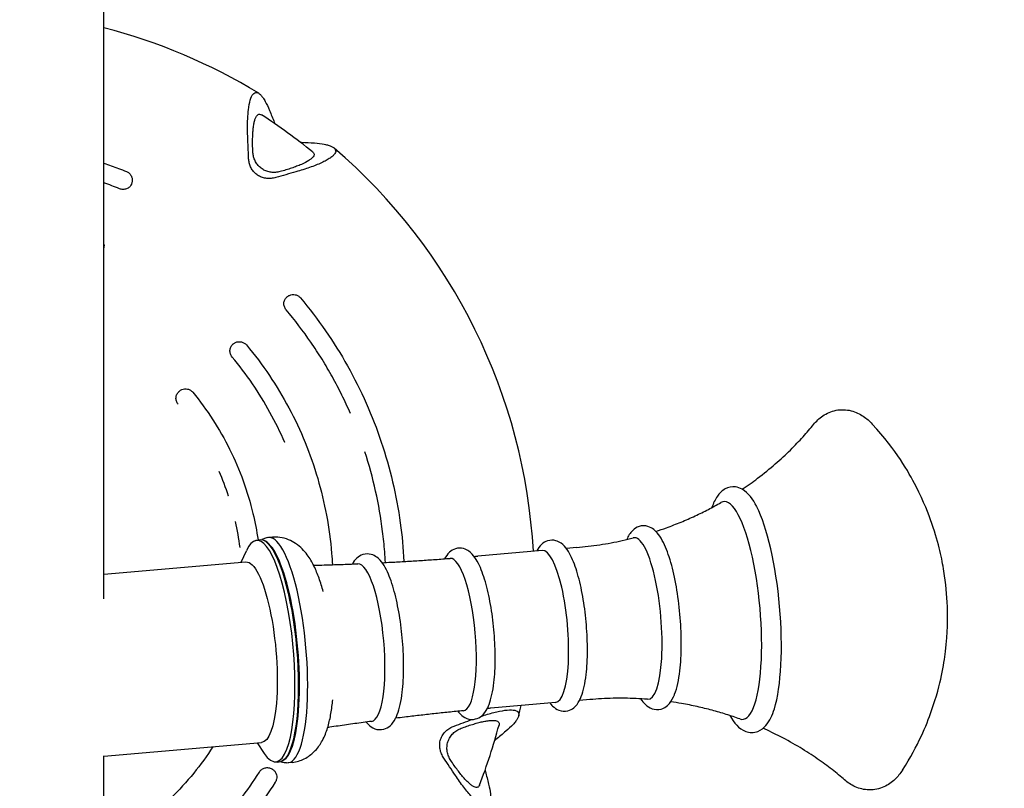
# Model space of a CAD drawing. Units: millimetres. Extents: x -7730 to 7730, y -7730 to 7730.
# Drawn here: x 13 to 219, y -1504 to -1343 of the extents above; entities that cross this region are included whole.
import ezdxf

# ---------------------------------------------------------------- set-up
doc = ezdxf.new("R2010")
doc.units = ezdxf.units.MM
doc.header["$LTSCALE"] = 20
doc.linetypes.add('HIDDEN', pattern=[9.525, 6.35, -3.175])
doc.layers.add('2d', color=230, linetype='Continuous')
doc.layers.add('ASTM-SafetyZone', color=64, linetype='HIDDEN')

msp = doc.modelspace()

# ---------------------------------------------------------------- linework, layer by layer
at = {"layer": '2d'}
for p, q in [((30.15, -1464.07), (30.15, -141.09)), ((61.8, -1451.9), (62.45, -1451.69)), ((64.01, -1451.99), (63.71, -1451.83)), ((65.46, -1451.14), (64.66, -1451.21)), ((58.93, -1456.42), (60.01, -1454.01)), ((121.98, -1453.94), (108.46, -1455.12)), ((129.19, -1453.32), (127, -1453.51)), ((30.15, -1458.93), (59.9, -1456.34)), ((124.76, -1485.82), (111.24, -1487)), ((131.96, -1485.2), (129.78, -1485.39)), ((30.15, -1497.07), (63.2, -1494.2)), ((62.23, -1494.28), (63.7, -1496.47)), ((30.15, -1509), (30.15, -1497.01)), ((65.84, -1498.24), (66.51, -1498.34)), ((67.99, -1497.77), (67.73, -1497.98)), ((69.57, -1498.36), (68.77, -1498.43))]:
    msp.add_line(p, q, dxfattribs=at)
for radius, start, end in [(120.3, 58.6527, 75.485), (116.77, 50.7483, 57.2522), (120.3, 3.1975, 49.3353), (120.3, 346.6527, 347.6956), (116.77, 338.7482, 345.2522)]:
    msp.add_arc((0, -1460.82), radius, start, end, dxfattribs=at)
at = {"layer": '2d', "extrusion": (0, 0, -1)}
for centre, major_axis, ratio, start_param, end_param in [((125.9, -1444.87), (-30.68, 242.24), 0.241845, -1.233001, -1.214079), ((-23.74, -1336.15), (-239.87, -45.67), 0.241845, -1.927513, -1.908592), ((64.81, -1474.98), (-2.03, 23.36), 0.244766, -0.058315, 2.680292), ((61.55, -1475.27), (-1.65, 18.93), 0.244766, 0, 2.189234), ((61.55, -1475.27), (1.65, -18.93), 0.244766, -0.952359, 0), ((54.07, -1575.63), (220.9, 104.04), 0.241845, -1.233001, -1.215588), ((64.81, -1474.98), (2.03, -23.36), 0.244766, -0.4613, 0.058315), ((111.23, -1399.72), (-117.56, 214.01), 0.241845, -1.927513, -1.908592)]:
    msp.add_ellipse(centre, major_axis=major_axis, ratio=ratio, start_param=start_param, end_param=end_param, dxfattribs=at)
at = {"layer": '2d'}
for centre, major_axis, start_param, end_param in [((162.01, -1466.52), (1.99, -22.83), -0.112646, 3.254239), ((165.67, -1466.2), (-2.15, 24.63), -2.605402, -0.536191), ((64.15, -1475.04), (-2.02, 23.21), -2.680292, 0.415882), ((66.71, -1474.82), (2.06, -23.61), -0.045678, 3.187271), ((67.51, -1474.75), (-2.06, 23.61), -0.006645, 0), ((142.69, -1468.2), (1.47, -16.93), -0.040083, 3.181676), ((65.11, -1474.96), (-2.02, 23.18), -1.109496, -0.158407), ((123.37, -1469.88), (1.39, -15.94), 0, 3.141593), ((104.05, -1471.57), (1.39, -15.97), 0.002589, 3.139003), ((84.74, -1473.25), (1.44, -16.52), 0.01123, 3.130362), ((65.11, -1474.96), (2.02, -23.18), 0.158407, 2.032097), ((64.15, -1475.04), (2.02, -23.21), -0.415882, 0.4613), ((67.51, -1474.75), (2.06, -23.61), 0, 0.006645)]:
    msp.add_ellipse(centre, major_axis=major_axis, ratio=0.244766, start_param=start_param, end_param=end_param, dxfattribs=at)
for points, knots in [([(60.29, -1367.23), (60.25, -1366.18), (60.24, -1365.18), (60.27, -1363.75), (60.29, -1363.29), (60.35, -1362.4), (60.39, -1361.98), (60.52, -1360.79), (60.65, -1360.1), (60.99, -1358.96), (61.18, -1358.54), (61.53, -1358.14), (61.65, -1358.04), (61.91, -1357.93), (62.04, -1357.91), (62.32, -1357.95), (62.46, -1358), (62.75, -1358.19), (62.9, -1358.32), (63.2, -1358.63), (63.34, -1358.82), (63.65, -1359.26), (63.8, -1359.51), (64.25, -1360.32), (64.55, -1360.96), (64.84, -1361.68)], [0.00000058, 0.00000058, 0.00000058, 0.00000058, 0.00331747, 0.00331747, 0.00497592, 0.00497592, 0.00663436, 0.00663436, 0.00995125, 0.00995125, 0.01326814, 0.01326814, 0.01492658, 0.01492658, 0.01658503, 0.01658503, 0.01824347, 0.01824347, 0.01990192, 0.01990192, 0.02156036, 0.02156036, 0.02321881, 0.02321881, 0.02653569, 0.02653569, 0.02653569, 0.02653569]), ([(61.36, -1370.35), (61.32, -1369.5), (61.3, -1368.67), (61.32, -1367.49), (61.33, -1367.1), (61.36, -1366.36), (61.39, -1366.01), (61.45, -1365.34), (61.49, -1365.03), (61.59, -1364.44), (61.64, -1364.17), (61.77, -1363.68), (61.84, -1363.47), (61.96, -1363.19), (62, -1363.1), (62.08, -1362.95), (62.12, -1362.88), (62.35, -1362.57), (62.56, -1362.45), (62.91, -1362.47), (63.03, -1362.52), (63.17, -1362.6)], [0.00128256, 0.00128256, 0.00128256, 0.00128256, 0.00396775, 0.00396775, 0.00531035, 0.00531035, 0.00665295, 0.00665295, 0.00799554, 0.00799554, 0.00933814, 0.00933814, 0.01068074, 0.01068074, 0.01135204, 0.01135204, 0.01202334, 0.01202334, 0.01470853, 0.01470853, 0.01622736, 0.01622736, 0.01622736, 0.01622736]), ([(74.25, -1368.51), (75.02, -1368.57), (75.72, -1368.66), (76.63, -1368.83), (76.91, -1368.9), (77.42, -1369.05), (77.65, -1369.14), (78.04, -1369.32), (78.21, -1369.42), (78.41, -1369.58), (78.46, -1369.64), (78.56, -1369.76), (78.6, -1369.82), (78.76, -1370.13), (78.74, -1370.41), (78.46, -1370.86), (78.33, -1371.02), (78, -1371.34), (77.79, -1371.5), (77.31, -1371.83), (77.04, -1372), (76.42, -1372.34), (76.08, -1372.5), (75.35, -1372.84), (74.96, -1373), (74.14, -1373.33), (73.7, -1373.49), (72.35, -1373.97), (71.39, -1374.27), (70.37, -1374.56)], [0.00000027, 0.00000027, 0.00000027, 0.00000027, 0.00331533, 0.00331533, 0.00497285, 0.00497285, 0.00663038, 0.00663038, 0.00828791, 0.00828791, 0.00911667, 0.00911667, 0.00994543, 0.00994543, 0.01326049, 0.01326049, 0.01491801, 0.01491801, 0.01657554, 0.01657554, 0.01823306, 0.01823306, 0.01989059, 0.01989059, 0.02154812, 0.02154812, 0.02320564, 0.02320564, 0.0265207, 0.0265207, 0.0265207, 0.0265207]), ([(66.07, -1374.68), (65.78, -1374.7), (65.48, -1374.69), (64.89, -1374.62), (64.59, -1374.55), (64.03, -1374.35), (63.75, -1374.23), (63.23, -1373.91), (62.99, -1373.73), (62.55, -1373.32), (62.35, -1373.09), (62.01, -1372.6), (61.86, -1372.34), (61.62, -1371.79), (61.53, -1371.5), (61.41, -1370.93), (61.37, -1370.64), (61.36, -1370.35)], [0.033014965, 0.033014965, 0.033014965, 0.033014965, 0.033906428, 0.033906428, 0.034797891, 0.034797891, 0.035689354, 0.035689354, 0.036580817, 0.036580817, 0.03747228, 0.03747228, 0.038363743, 0.038363743, 0.039255207, 0.039255207, 0.04014667, 0.04014667, 0.04014667, 0.04014667]), ([(73.89, -1370.39), (73.9, -1370.4), (73.91, -1370.41), (74.02, -1370.51), (74.09, -1370.61), (74.18, -1370.81), (74.19, -1370.92), (74.15, -1371.15), (74.09, -1371.27), (73.92, -1371.52), (73.8, -1371.65), (73.5, -1371.91), (73.31, -1372.04), (72.67, -1372.45), (72.14, -1372.72), (71.21, -1373.13), (70.88, -1373.26), (70.19, -1373.53), (69.83, -1373.65), (69.08, -1373.91), (68.69, -1374.03), (67.9, -1374.28), (67.49, -1374.39), (67.08, -1374.51)], [0.01006727, 0.01006727, 0.01006727, 0.01006727, 0.01021554, 0.01021554, 0.01154723, 0.01154723, 0.01287893, 0.01287893, 0.01421062, 0.01421062, 0.01554231, 0.01554231, 0.016874, 0.016874, 0.01953738, 0.01953738, 0.02086907, 0.02086907, 0.02220077, 0.02220077, 0.02353246, 0.02353246, 0.02486415, 0.02486415, 0.02486415, 0.02486415]), ([(30.15, -1372.73), (31.19, -1373.08), (32.22, -1373.46), (33.79, -1374.06), (34.34, -1374.28), (34.88, -1374.5)], [66.432656, 66.432656, 66.432656, 66.432656, 69.717456, 69.717456, 71.48584, 71.48584, 71.48584, 71.48584]), ([(66.18, -1375.75), (65.85, -1375.84), (65.5, -1375.9), (65.16, -1375.93), (64.86, -1375.96), (64.57, -1375.96), (63.97, -1375.9), (63.67, -1375.84), (63.09, -1375.65), (62.81, -1375.53), (62.28, -1375.21), (62.04, -1375.03), (61.59, -1374.6), (61.4, -1374.37), (61.06, -1373.86), (60.92, -1373.59), (60.7, -1373.03), (60.62, -1372.75), (60.5, -1372.17), (60.47, -1371.88), (60.46, -1371.59)], [0.004091615, 0.004091615, 0.004091615, 0.004091615, 0.005171347, 0.005171347, 0.005171347, 0.006084971, 0.006084971, 0.006998596, 0.006998596, 0.00791222, 0.00791222, 0.008825844, 0.008825844, 0.009739469, 0.009739469, 0.010653093, 0.010653093, 0.011566718, 0.011566718, 0.012480342, 0.012480342, 0.012480342, 0.012480342]), ([(34.88, -1374.5), (35.08, -1374.58), (35.26, -1374.69), (35.58, -1374.97), (35.72, -1375.13), (35.94, -1375.5), (36.02, -1375.7), (36.1, -1376.11), (36.11, -1376.33), (36.08, -1376.63), (36.06, -1376.72), (36.01, -1376.9), (35.98, -1376.99), (35.94, -1377.08)], [0, 0, 0, 0, 0.631959, 0.631959, 1.265881, 1.265881, 1.899732, 1.899732, 2.533586, 2.533586, 2.809765, 2.809765, 3.091744, 3.091744, 3.091744, 3.091744]), ([(35.91, -1377.16), (35.86, -1377.27), (35.8, -1377.38), (35.67, -1377.57), (35.59, -1377.66), (35.41, -1377.83), (35.32, -1377.9), (35.11, -1378.03), (35, -1378.09), (34.77, -1378.17), (34.65, -1378.2), (34.41, -1378.25), (34.28, -1378.26), (33.91, -1378.25), (33.66, -1378.2), (33.42, -1378.1)], [0, 0, 0, 0, 0.000376204, 0.000376204, 0.000752408, 0.000752408, 0.001128613, 0.001128613, 0.001504817, 0.001504817, 0.001881021, 0.001881021, 0.002257225, 0.002257225, 0.003009634, 0.003009634, 0.003009634, 0.003009634]), ([(35.94, -1377.08), (35.94, -1377.08), (35.94, -1377.08), (35.94, -1377.08), (35.94, -1377.08), (35.94, -1377.08), (35.94, -1377.08), (35.94, -1377.09), (35.94, -1377.09), (35.94, -1377.09), (35.93, -1377.1), (35.93, -1377.1), (35.93, -1377.1), (35.93, -1377.11), (35.93, -1377.11), (35.93, -1377.12), (35.92, -1377.12), (35.92, -1377.13), (35.92, -1377.13), (35.92, -1377.14), (35.92, -1377.14), (35.91, -1377.15), (35.91, -1377.15), (35.91, -1377.15), (35.91, -1377.16), (35.91, -1377.16), (35.91, -1377.16), (35.91, -1377.16)], [0.0000106194, 0.0000106194, 0.0000106194, 0.0000106194, 0.0000243574, 0.0000243574, 0.0000243574, 0.0000414176, 0.0000414176, 0.0000414176, 0.0000582543, 0.0000582543, 0.0000582543, 0.0000683601, 0.0000683601, 0.0000683601, 0.0000850712, 0.0000850712, 0.0000850712, 0.0001017715, 0.0001017715, 0.0001017715, 0.0001186376, 0.0001186376, 0.0001186376, 0.0001357783, 0.0001357783, 0.0001357783, 0.000144371, 0.000144371, 0.000144371, 0.000144371]), ([(30.15, -1389.73), (30.19, -1389.92), (30.19, -1390.12), (30.17, -1390.36), (30.16, -1390.41), (30.15, -1390.46)], [1.9484341, 1.9484341, 1.9484341, 1.9484341, 2.5336034, 2.5336034, 2.6732531, 2.6732531, 2.6732531, 2.6732531]), ([(68.54, -1400.76), (68.61, -1400.69), (68.68, -1400.64), (68.84, -1400.54), (68.92, -1400.49), (69.19, -1400.36), (69.4, -1400.31), (69.82, -1400.26), (70.04, -1400.27), (70.45, -1400.36), (70.65, -1400.45), (71.01, -1400.66), (71.18, -1400.81), (71.31, -1400.97)], [0, 0, 0, 0, 0.281503, 0.281503, 0.557234, 0.557234, 1.191095, 1.191095, 1.824945, 1.824945, 2.458818, 2.458818, 3.091888, 3.091888, 3.091888, 3.091888]), ([(68.34, -1403.47), (68.26, -1403.38), (68.18, -1403.27), (68.06, -1403.05), (68.01, -1402.94), (67.93, -1402.7), (67.9, -1402.58), (67.86, -1402.34), (67.86, -1402.21), (67.87, -1401.97), (67.89, -1401.85), (67.94, -1401.61), (67.98, -1401.5), (68.14, -1401.17), (68.28, -1400.98), (68.47, -1400.82)], [0, 0, 0, 0, 0.000376182, 0.000376182, 0.000752363, 0.000752363, 0.001128545, 0.001128545, 0.001504726, 0.001504726, 0.001880908, 0.001880908, 0.002257089, 0.002257089, 0.003009452, 0.003009452, 0.003009452, 0.003009452]), ([(68.47, -1400.82), (68.47, -1400.82), (68.47, -1400.81), (68.47, -1400.81), (68.47, -1400.81), (68.48, -1400.81), (68.48, -1400.8), (68.49, -1400.8), (68.49, -1400.8), (68.49, -1400.79), (68.5, -1400.79), (68.5, -1400.79), (68.51, -1400.78), (68.51, -1400.78), (68.51, -1400.78), (68.51, -1400.77), (68.52, -1400.77), (68.52, -1400.77), (68.52, -1400.77), (68.53, -1400.76), (68.53, -1400.76), (68.53, -1400.76), (68.53, -1400.76), (68.53, -1400.76), (68.54, -1400.76), (68.54, -1400.76), (68.54, -1400.76), (68.54, -1400.76)], [0, 0, 0, 0, 0.00001363, 0.00001363, 0.00001363, 0.000030932, 0.000030932, 0.000030932, 0.0000481287, 0.0000481287, 0.0000481287, 0.0000650915, 0.0000650915, 0.0000650915, 0.0000754947, 0.0000754947, 0.0000754947, 0.0000920005, 0.0000920005, 0.0000920005, 0.0001085023, 0.0001085023, 0.0001085023, 0.000125076, 0.000125076, 0.000125076, 0.0001329051, 0.0001329051, 0.0001329051, 0.0001329051]), ([(71.31, -1400.97), (73.18, -1403.19), (74.95, -1405.5), (78.24, -1410.27), (79.77, -1412.73), (82.61, -1417.79), (83.91, -1420.39), (86.28, -1425.71), (87.34, -1428.44), (89.18, -1433.95), (89.97, -1436.73), (91.29, -1442.38), (91.83, -1445.26), (92.61, -1450.84), (92.86, -1453.54), (93, -1456.25)], [0, 0, 0, 0, 8.710224, 8.710224, 17.385718, 17.385718, 26.092596, 26.092596, 34.861028, 34.861028, 43.514986, 43.514986, 52.277349, 52.277349, 60.410977, 60.410977, 60.410977, 60.410977]), ([(81.8, -1425.24), (81.23, -1423.93), (80.63, -1422.63), (79.37, -1420.07), (78.71, -1418.81), (77.32, -1416.31), (76.6, -1415.08), (75.1, -1412.65), (74.32, -1411.45), (71.9, -1407.92), (70.17, -1405.66), (68.34, -1403.47)], [0.04475928, 0.04475928, 0.04475928, 0.04475928, 0.04904362, 0.04904362, 0.05332824, 0.05332824, 0.05761287, 0.05761287, 0.06189749, 0.06189749, 0.07046673, 0.07046673, 0.07046673, 0.07046673]), ([(57.02, -1413.38), (56.94, -1413.28), (56.87, -1413.18), (56.75, -1412.96), (56.7, -1412.84), (56.62, -1412.6), (56.59, -1412.48), (56.56, -1412.24), (56.55, -1412.11), (56.57, -1411.87), (56.59, -1411.75), (56.65, -1411.51), (56.69, -1411.39), (56.85, -1411.07), (57, -1410.87), (57.18, -1410.71)], [0, 0, 0, 0, 0.000375175, 0.000375175, 0.000750351, 0.000750351, 0.001125526, 0.001125526, 0.001500702, 0.001500702, 0.001875877, 0.001875877, 0.002251053, 0.002251053, 0.003001403, 0.003001403, 0.003001403, 0.003001403]), ([(57.18, -1410.71), (57.18, -1410.71), (57.18, -1410.7), (57.19, -1410.7), (57.19, -1410.7), (57.19, -1410.7), (57.2, -1410.69), (57.2, -1410.69), (57.2, -1410.69), (57.21, -1410.68), (57.21, -1410.68), (57.22, -1410.68), (57.22, -1410.67), (57.22, -1410.67), (57.23, -1410.67), (57.23, -1410.66), (57.23, -1410.66), (57.24, -1410.66), (57.24, -1410.66), (57.24, -1410.65), (57.24, -1410.65), (57.25, -1410.65), (57.25, -1410.65), (57.25, -1410.65), (57.25, -1410.64), (57.25, -1410.64), (57.25, -1410.64), (57.25, -1410.64)], [0, 0, 0, 0, 0.0000140041, 0.0000140041, 0.0000140041, 0.0000314546, 0.0000314546, 0.0000314546, 0.000048792, 0.000048792, 0.000048792, 0.0000658283, 0.0000658283, 0.0000658283, 0.0000762673, 0.0000762673, 0.0000762673, 0.0000926252, 0.0000926252, 0.0000926252, 0.0001089791, 0.0001089791, 0.0001089791, 0.0001254087, 0.0001254087, 0.0001254087, 0.0001354417, 0.0001354417, 0.0001354417, 0.0001354417]), ([(57.25, -1410.64), (57.32, -1410.58), (57.4, -1410.52), (57.56, -1410.42), (57.64, -1410.38), (57.92, -1410.25), (58.13, -1410.19), (58.55, -1410.15), (58.76, -1410.16), (59.18, -1410.26), (59.38, -1410.34), (59.74, -1410.56), (59.9, -1410.7), (60.04, -1410.86)], [0, 0, 0, 0, 0.285577, 0.285577, 0.565133, 0.565133, 1.198986, 1.198986, 1.832842, 1.832842, 2.466729, 2.466729, 3.099799, 3.099799, 3.099799, 3.099799]), ([(60.04, -1410.86), (61.74, -1412.9), (63.33, -1415.03), (66.29, -1419.43), (67.65, -1421.71), (70.15, -1426.39), (71.29, -1428.81), (73.31, -1433.75), (74.19, -1436.28), (75.68, -1441.38), (76.3, -1443.96), (77.28, -1449.2), (77.64, -1451.87), (77.92, -1455.34), (77.97, -1456.13), (78.01, -1456.92)], [0, 0, 0, 0, 7.969413, 7.969413, 15.901745, 15.901745, 23.901521, 23.901521, 31.910266, 31.910266, 39.849422, 39.849422, 47.907491, 47.907491, 50.284199, 50.284199, 50.284199, 50.284199]), ([(68.05, -1431.31), (68.05, -1431.31), (68.05, -1431.31), (67.12, -1429.16), (66.08, -1427.05), (63.81, -1422.94), (62.59, -1420.93), (59.94, -1417.05), (58.53, -1415.18), (57.02, -1413.38)], [0.03713752, 0.03713752, 0.03713752, 0.03713752, 0.03713764, 0.03713764, 0.04418422, 0.04418422, 0.0512308, 0.0512308, 0.05827737, 0.05827737, 0.05827737, 0.05827737]), ([(45.71, -1423.28), (45.63, -1423.18), (45.56, -1423.08), (45.44, -1422.86), (45.39, -1422.74), (45.31, -1422.5), (45.29, -1422.38), (45.25, -1422.14), (45.25, -1422.01), (45.27, -1421.76), (45.29, -1421.64), (45.35, -1421.4), (45.4, -1421.29), (45.56, -1420.96), (45.71, -1420.76), (45.89, -1420.6)], [0, 0, 0, 0, 0.000373697, 0.000373697, 0.000747393, 0.000747393, 0.00112109, 0.00112109, 0.001494786, 0.001494786, 0.001868483, 0.001868483, 0.002242179, 0.002242179, 0.002989572, 0.002989572, 0.002989572, 0.002989572]), ([(45.89, -1420.6), (45.9, -1420.6), (45.9, -1420.59), (45.9, -1420.59), (45.9, -1420.59), (45.91, -1420.59), (45.91, -1420.58), (45.91, -1420.58), (45.92, -1420.58), (45.92, -1420.57), (45.93, -1420.57), (45.93, -1420.57), (45.93, -1420.56), (45.94, -1420.56), (45.94, -1420.56), (45.94, -1420.56), (45.95, -1420.55), (45.95, -1420.55), (45.95, -1420.55), (45.96, -1420.54), (45.96, -1420.54), (45.96, -1420.54), (45.96, -1420.54), (45.96, -1420.54), (45.97, -1420.54), (45.97, -1420.53), (45.97, -1420.53), (45.97, -1420.53)], [0, 0, 0, 0, 0.0000144736, 0.0000144736, 0.0000144736, 0.0000321667, 0.0000321667, 0.0000321667, 0.0000497375, 0.0000497375, 0.0000497375, 0.0000669005, 0.0000669005, 0.0000669005, 0.0000773861, 0.0000773861, 0.0000773861, 0.0000935086, 0.0000935086, 0.0000935086, 0.0001096272, 0.0001096272, 0.0001096272, 0.000125828, 0.000125828, 0.000125828, 0.0001376996, 0.0001376996, 0.0001376996, 0.0001376996]), ([(45.97, -1420.53), (46.04, -1420.47), (46.12, -1420.41), (46.28, -1420.31), (46.36, -1420.26), (46.64, -1420.14), (46.85, -1420.08), (47.27, -1420.04), (47.49, -1420.05), (47.9, -1420.15), (48.1, -1420.23), (48.46, -1420.46), (48.62, -1420.6), (48.76, -1420.76)], [0, 0, 0, 0, 0.291724, 0.291724, 0.577037, 0.577037, 1.210895, 1.210895, 1.844746, 1.844746, 2.478623, 2.478623, 3.111693, 3.111693, 3.111693, 3.111693]), ([(48.76, -1420.76), (50.27, -1422.6), (51.68, -1424.53), (54.26, -1428.53), (55.44, -1430.59), (57.57, -1434.87), (58.52, -1437.09), (60.15, -1441.6), (60.83, -1443.89), (61.81, -1448.02), (62.16, -1449.85), (62.44, -1451.69)], [0, 0, 0, 0, 7.149027, 7.149027, 14.265191, 14.265191, 21.483245, 21.483245, 28.633819, 28.633819, 34.219561, 34.219561, 34.219561, 34.219561]), ([(178.83, -1427.51), (179.36, -1426.86), (179.98, -1426.25), (181.54, -1425.18), (182.49, -1424.75), (184.58, -1424.34), (185.69, -1424.39), (187.65, -1424.88), (188.5, -1425.31), (189.94, -1426.28), (190.55, -1426.84), (191.1, -1427.43)], [3.3554789, 3.3554789, 3.3554789, 3.3554789, 3.4662353, 3.4662353, 3.5769916, 3.5769916, 3.687748, 3.687748, 3.7985043, 3.7985043, 3.9092607, 3.9092607, 3.9092607, 3.9092607]), ([(163.87, -1441.11), (165, -1440.35), (166.07, -1439.58), (168.42, -1437.8), (169.65, -1436.79), (171.94, -1434.81), (172.99, -1433.83), (174.92, -1431.92), (175.8, -1431), (177.42, -1429.2), (178.16, -1428.34), (178.83, -1427.51)], [2.8150537, 2.8150537, 2.8150537, 2.8150537, 2.8330193, 2.8330193, 2.8566911, 2.8566911, 2.8803628, 2.8803628, 2.9040346, 2.9040346, 2.9277064, 2.9277064, 2.9277064, 2.9277064]), ([(197.42, -1499.99), (200.85, -1494.66), (202.4, -1490.69), (205.62, -1481.51), (206.07, -1478.02), (206.94, -1471.02), (206.93, -1468.31), (206.76, -1463.19), (206.54, -1460.89), (205.68, -1455.62), (205.15, -1452.79), (202.88, -1446.23), (201.95, -1443.8), (198.59, -1437.27), (196.35, -1433.12), (191.1, -1427.43)], [6.128253, 6.128253, 6.128253, 6.128253, 6.318373, 6.318373, 6.675569, 6.675569, 7.18134, 7.18134, 7.687111, 7.687111, 8.192883, 8.192883, 8.424996, 8.424996, 8.65711, 8.65711, 8.65711, 8.65711]), ([(89.12, -1456.46), (89.08, -1455.71), (89.03, -1454.96), (88.87, -1452.78), (88.72, -1451.36), (88.19, -1447.11), (87.7, -1444.3), (86.46, -1438.72), (85.72, -1435.96), (84.84, -1433.24)], [0.01250304, 0.01250304, 0.01250304, 0.01250304, 0.01476665, 0.01476665, 0.01905127, 0.01905127, 0.02762051, 0.02762051, 0.03618976, 0.03618976, 0.03618976, 0.03618976]), ([(56.25, -1442.54), (56.25, -1442.54), (56.25, -1442.54), (55.68, -1440.78), (55.03, -1439.06), (54.3, -1437.38), (54.3, -1437.38), (54.3, -1437.38)], [0.023989638, 0.023989638, 0.023989638, 0.023989638, 0.023989971, 0.023989971, 0.029514215, 0.029514215, 0.029514503, 0.029514503, 0.029514503, 0.029514503]), ([(166.91, -1444.75), (166.07, -1443.14), (165.21, -1441.87), (163.43, -1440.87), (162.95, -1440.69), (161.7, -1440.53), (160.93, -1440.69), (159.61, -1441.41), (159.09, -1441.96), (158.19, -1443.26), (157.82, -1444.04), (157.5, -1444.94)], [2.144101, 2.144101, 2.144101, 2.144101, 2.513807, 2.513807, 2.627896, 2.627896, 2.786215, 2.786215, 2.967574, 2.967574, 3.168689, 3.168689, 3.168689, 3.168689]), ([(145.77, -1449.93), (146.51, -1449.69), (147.25, -1449.44), (149.02, -1448.8), (150.05, -1448.4), (152.06, -1447.57), (153.04, -1447.14), (154.95, -1446.25), (155.87, -1445.79), (157.68, -1444.85), (158.56, -1444.37), (159.4, -1443.89)], [2.73725669, 2.73725669, 2.73725669, 2.73725669, 2.74542083, 2.74542083, 2.75730025, 2.75730025, 2.76917966, 2.76917966, 2.78105908, 2.78105908, 2.7929385, 2.7929385, 2.7929385, 2.7929385]), ([(58.67, -1453.3), (58.67, -1453.3), (58.67, -1453.3), (58.43, -1451.47), (58.11, -1449.66), (57.7, -1447.86), (57.7, -1447.86), (57.7, -1447.86)], [0.012941334, 0.012941334, 0.012941334, 0.012941334, 0.012941483, 0.012941483, 0.018465727, 0.018465727, 0.01846602, 0.01846602, 0.01846602, 0.01846602]), ([(149.71, -1484.06), (150.23, -1482.73), (150.57, -1481.09), (150.99, -1477.55), (151.1, -1475.73), (151.12, -1471.94), (151.04, -1469.99), (150.73, -1466.08), (150.5, -1464.13), (149.89, -1460.42), (149.52, -1458.65), (148.65, -1455.42), (148.15, -1453.98), (146.99, -1451.43), (146.36, -1450.36), (145, -1449.28), (144.59, -1449.04), (143.53, -1448.72), (142.85, -1448.72), (141.73, -1449.09), (141.29, -1449.39), (140.37, -1450.28), (140, -1450.91), (139.69, -1451.63), (139.68, -1451.64), (139.68, -1451.64)], [0, 0, 0, 0, 0.404381, 0.404381, 0.748195, 0.748195, 1.079466, 1.079466, 1.407958, 1.407958, 1.738269, 1.738269, 2.077715, 2.077715, 2.452807, 2.452807, 2.584175, 2.584175, 2.736838, 2.736838, 2.875673, 2.875673, 3.102285, 3.102285, 3.103228, 3.103228, 3.103228, 3.103228]), ([(64.4, -1451.25), (64.27, -1451.29), (64.14, -1451.33), (63.89, -1451.41), (63.77, -1451.45), (63.53, -1451.53), (63.41, -1451.58), (63.26, -1451.63), (63.24, -1451.64), (63.22, -1451.65)], [2.7259702, 2.7259702, 2.7259702, 2.7259702, 2.73447983, 2.73447983, 2.74298946, 2.74298946, 2.75149909, 2.75149909, 2.75312145, 2.75312145, 2.75312145, 2.75312145]), ([(76.11, -1462.57), (75.84, -1461.59), (75.55, -1460.65), (74.91, -1458.87), (74.56, -1458.02), (73.76, -1456.39), (73.31, -1455.61), (72.13, -1454.03), (71.41, -1453.21), (69.43, -1451.89), (68.31, -1451.37), (66.5, -1451.12), (66, -1451.1), (65.5, -1451.13)], [1.7461938, 1.7461938, 1.7461938, 1.7461938, 1.9316846, 1.9316846, 2.1171754, 2.1171754, 2.3026661, 2.3026661, 2.4881569, 2.4881569, 2.6247841, 2.6247841, 2.6736477, 2.6736477, 2.6736477, 2.6736477]), ([(130.15, -1484.56), (130.64, -1483.3), (130.96, -1481.75), (131.35, -1478.42), (131.44, -1476.72), (131.45, -1473.19), (131.38, -1471.37), (131.08, -1467.75), (130.86, -1465.95), (130.29, -1462.51), (129.94, -1460.88), (129.12, -1457.89), (128.66, -1456.56), (127.55, -1454.18), (126.95, -1453.17), (125.6, -1452.2), (125.24, -1452), (124.29, -1451.74), (123.66, -1451.74), (122.61, -1452.07), (122.19, -1452.34), (121.41, -1453.06), (121.09, -1453.54), (120.83, -1454.04)], [0, 0, 0, 0, 0.410676, 0.410676, 0.756061, 0.756061, 1.088125, 1.088125, 1.417313, 1.417313, 1.748621, 1.748621, 2.090268, 2.090268, 2.472764, 2.472764, 2.588505, 2.588505, 2.733993, 2.733993, 2.867445, 2.867445, 3.048377, 3.048377, 3.048377, 3.048377]), ([(129.19, -1453.32), (129.99, -1453.25), (130.8, -1453.16), (132.41, -1452.97), (133.21, -1452.86), (134.81, -1452.62), (135.6, -1452.48), (137.18, -1452.19), (137.96, -1452.03), (139.52, -1451.68), (140.29, -1451.5), (141.05, -1451.3)], [2.6802923, 2.6802923, 2.6802923, 2.6802923, 2.6883089, 2.6883089, 2.6963255, 2.6963255, 2.7043421, 2.7043421, 2.7123587, 2.7123587, 2.7203753, 2.7203753, 2.7203753, 2.7203753]), ([(110.83, -1486.26), (111.32, -1484.99), (111.64, -1483.44), (112.03, -1480.11), (112.12, -1478.41), (112.13, -1474.88), (112.06, -1473.06), (111.76, -1469.43), (111.54, -1467.63), (110.97, -1464.19), (110.62, -1462.55), (109.81, -1459.57), (109.34, -1458.23), (108.23, -1455.85), (107.63, -1454.84), (106.29, -1453.87), (105.92, -1453.67), (104.97, -1453.41), (104.34, -1453.41), (103.29, -1453.73), (102.87, -1454.01), (102.1, -1454.72), (101.79, -1455.19), (101.53, -1455.68)], [0, 0, 0, 0, 0.410607, 0.410607, 0.755975, 0.755975, 1.088031, 1.088031, 1.417211, 1.417211, 1.748507, 1.748507, 2.09013, 2.09013, 2.472541, 2.472541, 2.588448, 2.588448, 2.734014, 2.734014, 2.86752, 2.86752, 3.044471, 3.044471, 3.044471, 3.044471]), ([(91.6, -1488.36), (92.1, -1487.07), (92.43, -1485.49), (92.83, -1482.09), (92.93, -1480.34), (92.94, -1476.72), (92.87, -1474.85), (92.57, -1471.12), (92.34, -1469.26), (91.75, -1465.72), (91.4, -1464.04), (90.56, -1460.97), (90.08, -1459.59), (88.95, -1457.15), (88.34, -1456.12), (87, -1455.11), (86.62, -1454.9), (85.62, -1454.61), (84.98, -1454.61), (83.9, -1454.95), (83.47, -1455.24), (82.74, -1455.92), (82.45, -1456.33), (82.21, -1456.78)], [0, 0, 0, 0, 0.408259, 0.408259, 0.753038, 0.753038, 1.084796, 1.084796, 1.413714, 1.413714, 1.744631, 1.744631, 2.085412, 2.085412, 2.464975, 2.464975, 2.58664, 2.58664, 2.734883, 2.734883, 2.870293, 2.870293, 3.027322, 3.027322, 3.027322, 3.027322]), ([(88.43, -1456.5), (89.06, -1456.47), (89.68, -1456.43), (91.34, -1456.34), (92.37, -1456.29), (94.43, -1456.16), (95.46, -1456.1), (97.52, -1455.97), (98.55, -1455.9), (100.61, -1455.75), (101.64, -1455.67), (102.67, -1455.6)], [2.671337601, 2.671337601, 2.671337601, 2.671337601, 2.672174019, 2.672174019, 2.673556267, 2.673556267, 2.674938515, 2.674938515, 2.676320763, 2.676320763, 2.677703012, 2.677703012, 2.677703012, 2.677703012]), ([(107.69, -1455.19), (107.82, -1455.18), (107.95, -1455.17), (108.2, -1455.14), (108.33, -1455.13), (108.46, -1455.12)], [2.6799482951, 2.6799482951, 2.6799482951, 2.6799482951, 2.6801196883, 2.6801196883, 2.6802923015, 2.6802923015, 2.6802923015, 2.6802923015]), ([(74.04, -1456.97), (74.11, -1456.99), (74.2, -1457), (74.36, -1457.02), (74.44, -1457.02), (74.51, -1457.02)], [2.59365398, 2.59365398, 2.59365398, 2.59365398, 2.63354694, 2.63354694, 2.66511059, 2.66511059, 2.66511059, 2.66511059]), ([(74.51, -1457.02), (75.1, -1457.01), (75.69, -1456.99), (76.87, -1456.96), (77.45, -1456.94), (78.63, -1456.9), (79.22, -1456.88), (80.4, -1456.84), (80.99, -1456.82), (82.17, -1456.78), (82.75, -1456.75), (83.34, -1456.73)], [2.665110591, 2.665110591, 2.665110591, 2.665110591, 2.665900867, 2.665900867, 2.666691142, 2.666691142, 2.667481418, 2.667481418, 2.668271694, 2.668271694, 2.669061969, 2.669061969, 2.669061969, 2.669061969]), ([(123.61, -1485.92), (123.78, -1486.15), (123.96, -1486.36), (124.52, -1486.91), (124.94, -1487.23), (126.03, -1487.66), (126.72, -1487.72), (127.83, -1487.44), (128.27, -1487.19), (129.13, -1486.47), (129.47, -1485.96), (129.9, -1485.15), (130.03, -1484.86), (130.15, -1484.56)], [5.4538, 5.4538, 5.4538, 5.4538, 5.5422173, 5.5422173, 5.7019235, 5.7019235, 5.861032, 5.861032, 5.9916442, 5.9916442, 6.1860857, 6.1860857, 6.2831853, 6.2831853, 6.2831853, 6.2831853]), ([(144, -1485.13), (143.21, -1485.07), (142.42, -1485.02), (140.83, -1484.95), (140.03, -1484.93), (138.42, -1484.91), (137.62, -1484.92), (136.01, -1484.95), (135.2, -1484.98), (133.58, -1485.07), (132.77, -1485.13), (131.96, -1485.2)], [5.78180195, 5.78180195, 5.78180195, 5.78180195, 5.78981855, 5.78981855, 5.79783515, 5.79783515, 5.80585175, 5.80585175, 5.81386835, 5.81386835, 5.82188496, 5.82188496, 5.82188496, 5.82188496]), ([(142.59, -1485.03), (142.89, -1485.48), (143.21, -1485.88), (143.96, -1486.6), (144.41, -1486.92), (145.55, -1487.32), (146.26, -1487.36), (147.42, -1487.03), (147.87, -1486.74), (148.79, -1485.89), (149.16, -1485.29), (149.56, -1484.44), (149.64, -1484.25), (149.71, -1484.06)], [5.3989495, 5.3989495, 5.3989495, 5.3989495, 5.5542756, 5.5542756, 5.7102126, 5.7102126, 5.8705671, 5.8705671, 6.0075676, 6.0075676, 6.2243085, 6.2243085, 6.2831853, 6.2831853, 6.2831853, 6.2831853]), ([(69.61, -1498.36), (70.52, -1498.25), (71.39, -1497.98), (72.96, -1497.2), (73.63, -1496.68), (74.89, -1495.46), (75.37, -1494.76), (76.28, -1493.19), (76.62, -1492.33), (77.19, -1490.6), (77.41, -1489.72), (77.77, -1487.89), (77.9, -1486.93), (78.04, -1485.71), (78.06, -1485.49), (78.08, -1485.26)], [5.8285295, 5.8285295, 5.8285295, 5.8285295, 5.9176826, 5.9176826, 6.0184671, 6.0184671, 6.1574551, 6.1574551, 6.3429459, 6.3429459, 6.5284367, 6.5284367, 6.7139275, 6.7139275, 6.7559835, 6.7559835, 6.7559835, 6.7559835]), ([(104.31, -1487.65), (104.47, -1487.86), (104.65, -1488.06), (105.2, -1488.61), (105.63, -1488.93), (106.72, -1489.35), (107.4, -1489.42), (108.52, -1489.14), (108.95, -1488.89), (109.82, -1488.16), (110.16, -1487.66), (110.59, -1486.84), (110.72, -1486.56), (110.83, -1486.26)], [5.457706, 5.457706, 5.457706, 5.457706, 5.5423434, 5.5423434, 5.7020106, 5.7020106, 5.8611321, 5.8611321, 5.9918081, 5.9918081, 6.1864685, 6.1864685, 6.2831853, 6.2831853, 6.2831853, 6.2831853]), ([(111.24, -1487), (111.11, -1487.01), (110.98, -1487.02), (110.72, -1487.05), (110.6, -1487.06), (110.47, -1487.07)], [5.821884955, 5.821884955, 5.821884955, 5.821884955, 5.8220575682, 5.8220575682, 5.8222289614, 5.8222289614, 5.8222289614, 5.8222289614]), ([(163.36, -1489.26), (162.44, -1488.93), (161.49, -1488.61), (159.55, -1488), (158.56, -1487.71), (156.52, -1487.16), (155.48, -1486.91), (153.36, -1486.43), (152.28, -1486.22), (150.42, -1485.89), (149.66, -1485.77), (148.88, -1485.66)], [5.70923876, 5.70923876, 5.70923876, 5.70923876, 5.72111818, 5.72111818, 5.73299759, 5.73299759, 5.74487701, 5.74487701, 5.75675643, 5.75675643, 5.76492056, 5.76492056, 5.76492056, 5.76492056]), ([(85.09, -1489.91), (85.24, -1490.09), (85.39, -1490.26), (85.93, -1490.78), (86.36, -1491.1), (87.47, -1491.52), (88.16, -1491.58), (89.3, -1491.28), (89.74, -1491.01), (90.62, -1490.25), (90.97, -1489.71), (91.39, -1488.88), (91.5, -1488.62), (91.6, -1488.36)], [5.474855, 5.474855, 5.474855, 5.474855, 5.546767, 5.546767, 5.7050475, 5.7050475, 5.8646128, 5.8646128, 5.9975474, 5.9975474, 6.2000158, 6.2000158, 6.2831853, 6.2831853, 6.2831853, 6.2831853]), ([(105.45, -1487.54), (104.43, -1487.64), (103.4, -1487.74), (101.34, -1487.95), (100.32, -1488.06), (98.26, -1488.29), (97.24, -1488.4), (95.18, -1488.64), (94.16, -1488.76), (92.51, -1488.96), (91.89, -1489.03), (91.27, -1489.11)], [5.824474245, 5.824474245, 5.824474245, 5.824474245, 5.825856493, 5.825856493, 5.827238741, 5.827238741, 5.82862099, 5.82862099, 5.830003238, 5.830003238, 5.830839656, 5.830839656, 5.830839656, 5.830839656]), ([(109.17, -1488.7), (109.62, -1488.55), (110.06, -1488.41), (110.94, -1488.15), (111.39, -1488.02), (112.25, -1487.8), (112.66, -1487.71), (113.83, -1487.47), (114.53, -1487.38), (115.71, -1487.34), (116.17, -1487.4), (116.67, -1487.61), (116.8, -1487.69), (116.99, -1487.9), (117.04, -1488.02), (117.09, -1488.3), (117.08, -1488.45), (117, -1488.78), (116.92, -1488.96), (116.71, -1489.34), (116.58, -1489.54), (116.25, -1489.97), (116.07, -1490.19), (115.43, -1490.87), (114.92, -1491.35), (114.32, -1491.85)], [0.0017563, 0.0017563, 0.0017563, 0.0017563, 0.00331747, 0.00331747, 0.00497592, 0.00497592, 0.00663436, 0.00663436, 0.00995125, 0.00995125, 0.01326814, 0.01326814, 0.01492658, 0.01492658, 0.01658503, 0.01658503, 0.01824347, 0.01824347, 0.01990192, 0.01990192, 0.02156036, 0.02156036, 0.02321881, 0.02321881, 0.02653569, 0.02653569, 0.02653569, 0.02653569]), ([(161.3, -1488.55), (162.17, -1490.07), (163.08, -1491.29), (165.38, -1492.16), (166.34, -1492.18), (167.84, -1491.6), (168.39, -1491.14), (169.63, -1489.69), (170.15, -1488.52), (170.6, -1487.11)], [5.333488, 5.333488, 5.333488, 5.333488, 5.704357, 5.704357, 5.892971, 5.892971, 6.057442, 6.057442, 6.358076, 6.358076, 6.358076, 6.358076]), ([(86.22, -1489.76), (85.64, -1489.84), (85.05, -1489.92), (83.88, -1490.08), (83.3, -1490.16), (82.13, -1490.32), (81.55, -1490.4), (80.38, -1490.57), (79.8, -1490.65), (78.64, -1490.83), (78.05, -1490.91), (77.47, -1491)], [5.833115287, 5.833115287, 5.833115287, 5.833115287, 5.833905563, 5.833905563, 5.834695839, 5.834695839, 5.835486114, 5.835486114, 5.83627639, 5.83627639, 5.837066666, 5.837066666, 5.837066666, 5.837066666]), ([(101.36, -1497.47), (101.17, -1497.19), (101.01, -1496.89), (100.74, -1496.27), (100.64, -1495.95), (100.51, -1495.27), (100.48, -1494.92), (100.51, -1494.4), (100.53, -1494.22), (100.59, -1493.87), (100.64, -1493.7), (100.8, -1493.2), (100.95, -1492.88), (101.24, -1492.44), (101.34, -1492.3), (101.57, -1492.03), (101.69, -1491.91), (102.07, -1491.55), (102.34, -1491.35), (102.93, -1491), (103.23, -1490.86), (103.54, -1490.74)], [0.004091615, 0.004091615, 0.004091615, 0.004091615, 0.005140206, 0.005140206, 0.006188797, 0.006188797, 0.007237388, 0.007237388, 0.007761683, 0.007761683, 0.008285978, 0.008285978, 0.009334569, 0.009334569, 0.009858865, 0.009858865, 0.01038316, 0.01038316, 0.011431751, 0.011431751, 0.012480342, 0.012480342, 0.012480342, 0.012480342]), ([(105, -1491.22), (105.8, -1490.92), (106.58, -1490.65), (107.71, -1490.29), (108.08, -1490.18), (108.79, -1489.99), (109.13, -1489.91), (109.79, -1489.76), (110.1, -1489.7), (110.7, -1489.61), (110.97, -1489.58), (111.47, -1489.55), (111.69, -1489.55), (112.1, -1489.58), (112.27, -1489.61), (112.56, -1489.71), (112.68, -1489.77), (112.85, -1489.93), (112.91, -1490.02), (112.97, -1490.25), (112.97, -1490.39), (112.93, -1490.54)], [0.00161298, 0.00161298, 0.00161298, 0.00161298, 0.0042967, 0.0042967, 0.00563857, 0.00563857, 0.00698043, 0.00698043, 0.00832229, 0.00832229, 0.00966415, 0.00966415, 0.01100601, 0.01100601, 0.01234787, 0.01234787, 0.01368973, 0.01368973, 0.01503159, 0.01503159, 0.01655422, 0.01655422, 0.01655422, 0.01655422]), ([(102.81, -1497.94), (102.63, -1497.67), (102.48, -1497.37), (102.29, -1496.91), (102.23, -1496.75), (102.14, -1496.42), (102.1, -1496.25), (102.02, -1495.74), (102, -1495.4), (102.04, -1494.88), (102.06, -1494.71), (102.13, -1494.37), (102.21, -1494.04), (102.34, -1493.71), (102.48, -1493.4), (102.57, -1493.24), (102.84, -1492.8), (103.05, -1492.54), (103.54, -1492.05), (103.81, -1491.84), (104.39, -1491.48), (104.69, -1491.33), (105, -1491.22)], [0.004380154, 0.004380154, 0.004380154, 0.004380154, 0.005410038, 0.005410038, 0.005924981, 0.005924981, 0.006439923, 0.006439923, 0.007469808, 0.007469808, 0.00798475, 0.00798475, 0.008499693, 0.009014635, 0.009014635, 0.009529578, 0.009529578, 0.010559462, 0.010559462, 0.011589347, 0.011589347, 0.012619232, 0.012619232, 0.012619232, 0.012619232]), ([(185.32, -1502.03), (184.51, -1501.33), (183.64, -1500.61), (181.73, -1499.12), (180.7, -1498.36), (178.47, -1496.82), (177.27, -1496.04), (174.68, -1494.48), (173.29, -1493.7), (170.67, -1492.35), (169.48, -1491.78), (168.23, -1491.22)], [5.5744708, 5.5744708, 5.5744708, 5.5744708, 5.5981426, 5.5981426, 5.6218144, 5.6218144, 5.6454862, 5.6454862, 5.669158, 5.669158, 5.6871235, 5.6871235, 5.6871235, 5.6871235]), ([(52.99, -1495.09), (51.75, -1497), (50.41, -1498.84), (47.48, -1502.45), (45.87, -1504.2), (42.46, -1507.55), (40.65, -1509.14), (36.87, -1512.08), (34.9, -1513.44), (30.81, -1515.93), (28.69, -1517.06), (24.33, -1519.09), (22.08, -1519.98), (18.51, -1521.16), (17.21, -1521.54), (15.9, -1521.88)], [0.326965, 0.326965, 0.326965, 0.326965, 7.149027, 7.149027, 14.265191, 14.265191, 21.483245, 21.483245, 28.633819, 28.633819, 35.831056, 35.831056, 43.065099, 43.065099, 47.12123, 47.12123, 47.12123, 47.12123]), ([(67.28, -1498.24), (67.3, -1498.25), (67.32, -1498.25), (67.47, -1498.28), (67.6, -1498.31), (67.85, -1498.35), (67.98, -1498.37), (68.24, -1498.4), (68.37, -1498.42), (68.5, -1498.43)], [5.7490558, 5.7490558, 5.7490558, 5.7490558, 5.75067817, 5.75067817, 5.7591878, 5.7591878, 5.76769743, 5.76769743, 5.77620705, 5.77620705, 5.77620705, 5.77620705]), ([(108.83, -1503.14), (108.83, -1503.16), (108.82, -1503.17), (108.76, -1503.31), (108.69, -1503.41), (108.56, -1503.52), (108.52, -1503.55), (108.42, -1503.59), (108.36, -1503.6), (108.19, -1503.62), (108.06, -1503.61), (107.77, -1503.52), (107.61, -1503.44), (107.35, -1503.29), (107.26, -1503.23), (107.08, -1503.1), (106.98, -1503.02), (106.69, -1502.78), (106.49, -1502.6), (106.07, -1502.18), (105.84, -1501.95), (105.4, -1501.44), (105.17, -1501.17), (104.71, -1500.6), (104.47, -1500.29), (103.76, -1499.34), (103.29, -1498.66), (102.81, -1497.94)], [0.00977677, 0.00977677, 0.00977677, 0.00977677, 0.00993445, 0.00993445, 0.01127422, 0.01127422, 0.0119441, 0.0119441, 0.01261398, 0.01261398, 0.01395374, 0.01395374, 0.0152935, 0.0152935, 0.01596339, 0.01596339, 0.01663327, 0.01663327, 0.01797303, 0.01797303, 0.01931279, 0.01931279, 0.02065256, 0.02065256, 0.02199232, 0.02199232, 0.02467185, 0.02467185, 0.02467185, 0.02467185]), ([(49.09, -1516.42), (49.09, -1516.42), (49.09, -1516.42), (50.85, -1514.86), (52.53, -1513.23), (55.75, -1509.8), (57.27, -1508.02), (60.15, -1504.3), (61.49, -1502.38), (62.74, -1500.39)], [0.03713735, 0.03713735, 0.03713735, 0.03713735, 0.03713764, 0.03713764, 0.04418422, 0.04418422, 0.0512308, 0.0512308, 0.05827737, 0.05827737, 0.05827737, 0.05827737]), ([(62.74, -1500.39), (62.81, -1500.28), (62.88, -1500.18), (63.05, -1500), (63.15, -1499.91), (63.35, -1499.77), (63.46, -1499.7), (63.68, -1499.59), (63.8, -1499.55), (64.04, -1499.49), (64.16, -1499.47), (64.4, -1499.45), (64.52, -1499.46), (64.88, -1499.51), (65.12, -1499.59), (65.33, -1499.71)], [0, 0, 0, 0, 0.000375175, 0.000375175, 0.000750351, 0.000750351, 0.001125526, 0.001125526, 0.001500702, 0.001500702, 0.001875877, 0.001875877, 0.002251053, 0.002251053, 0.003001403, 0.003001403, 0.003001403, 0.003001403]), ([(65.33, -1499.71), (65.33, -1499.72), (65.33, -1499.72), (65.33, -1499.72), (65.34, -1499.72), (65.34, -1499.72), (65.35, -1499.72), (65.35, -1499.73), (65.35, -1499.73), (65.36, -1499.73), (65.36, -1499.74), (65.37, -1499.74), (65.37, -1499.74), (65.38, -1499.74), (65.38, -1499.75), (65.38, -1499.75), (65.39, -1499.75), (65.39, -1499.75), (65.39, -1499.75), (65.4, -1499.76), (65.4, -1499.76), (65.4, -1499.76), (65.41, -1499.76), (65.41, -1499.76), (65.41, -1499.76), (65.41, -1499.76), (65.41, -1499.76), (65.41, -1499.76)], [0, 0, 0, 0, 0.0000140041, 0.0000140041, 0.0000140041, 0.0000314546, 0.0000314546, 0.0000314546, 0.000048792, 0.000048792, 0.000048792, 0.0000658283, 0.0000658283, 0.0000658283, 0.0000762673, 0.0000762673, 0.0000762673, 0.0000926252, 0.0000926252, 0.0000926252, 0.0001089791, 0.0001089791, 0.0001089791, 0.0001254087, 0.0001254087, 0.0001254087, 0.0001354417, 0.0001354417, 0.0001354417, 0.0001354417]), ([(65.41, -1499.76), (65.49, -1499.81), (65.57, -1499.87), (65.72, -1499.99), (65.78, -1500.05), (65.99, -1500.27), (66.11, -1500.46), (66.28, -1500.84), (66.33, -1501.05), (66.37, -1501.47), (66.36, -1501.69), (66.26, -1502.1), (66.17, -1502.3), (66.06, -1502.48)], [0, 0, 0, 0, 0.285577, 0.285577, 0.565133, 0.565133, 1.198986, 1.198986, 1.832842, 1.832842, 2.466729, 2.466729, 3.099799, 3.099799, 3.099799, 3.099799]), ([(110.73, -1502.91), (110.91, -1503.66), (111.05, -1504.35), (111.16, -1505.27), (111.18, -1505.56), (111.2, -1506.09), (111.19, -1506.33), (111.14, -1506.76), (111.09, -1506.95), (111, -1507.19), (110.96, -1507.26), (110.88, -1507.39), (110.84, -1507.45), (110.59, -1507.7), (110.32, -1507.76), (109.8, -1507.64), (109.61, -1507.57), (109.2, -1507.34), (108.99, -1507.2), (108.52, -1506.85), (108.28, -1506.64), (107.76, -1506.15), (107.5, -1505.88), (106.96, -1505.29), (106.68, -1504.98), (106.11, -1504.29), (105.82, -1503.93), (104.95, -1502.79), (104.37, -1501.97), (103.78, -1501.09)], [0.00000027, 0.00000027, 0.00000027, 0.00000027, 0.00331533, 0.00331533, 0.00497285, 0.00497285, 0.00663038, 0.00663038, 0.00828791, 0.00828791, 0.00911667, 0.00911667, 0.00994543, 0.00994543, 0.01326049, 0.01326049, 0.01491801, 0.01491801, 0.01657554, 0.01657554, 0.01823306, 0.01823306, 0.01989059, 0.01989059, 0.02154812, 0.02154812, 0.02320564, 0.02320564, 0.0265207, 0.0265207, 0.0265207, 0.0265207]), ([(197.42, -1499.99), (196.98, -1500.67), (196.48, -1501.32), (195.22, -1502.53), (194.46, -1503.1), (192.61, -1503.92), (191.53, -1504.16), (189.4, -1504.12), (188.39, -1503.86), (186.67, -1503.08), (185.95, -1502.58), (185.32, -1502.03)], [0.1549327, 0.1549327, 0.1549327, 0.1549327, 0.265689, 0.265689, 0.3764454, 0.3764454, 0.4872018, 0.4872018, 0.5979581, 0.5979581, 0.7087145, 0.7087145, 0.7087145, 0.7087145]), ([(66.06, -1502.48), (64.65, -1504.73), (63.11, -1506.9), (59.84, -1511.07), (58.1, -1513.07), (54.42, -1516.9), (52.47, -1518.73), (48.39, -1522.18), (46.26, -1523.79), (41.87, -1526.79), (39.61, -1528.17), (34.92, -1530.72), (32.5, -1531.89), (27.56, -1533.95), (25.05, -1534.85), (21.41, -1535.94), (20.31, -1536.24), (19.21, -1536.52)], [0, 0, 0, 0, 7.969413, 7.969413, 15.901745, 15.901745, 23.901521, 23.901521, 31.910266, 31.910266, 39.849422, 39.849422, 47.907491, 47.907491, 55.893458, 55.893458, 59.30757, 59.30757, 59.30757, 59.30757])]:
    msp.add_open_spline(points, degree=3, knots=knots, dxfattribs=at)
for points in [[(64.84, -1361.68), (65.18, -1362.5), (65.51, -1363.33), (65.85, -1364.17)], [(65.85, -1364.17), (65.89, -1364.27), (65.93, -1364.37), (65.98, -1364.47)], [(71.24, -1368.29), (71.35, -1368.31), (71.46, -1368.32), (71.57, -1368.33)], [(71.57, -1368.33), (72.47, -1368.39), (73.36, -1368.45), (74.25, -1368.51)], [(67.08, -1374.51), (66.75, -1374.6), (66.41, -1374.66), (66.07, -1374.68)], [(33.42, -1378.1), (32.34, -1377.67), (31.25, -1377.25), (30.15, -1376.85)], [(60.04, -1410.86), (60.04, -1410.86), (60.04, -1410.86), (60.04, -1410.86)], [(77.47, -1491), (77.3, -1491.02), (77.14, -1491.08), (77.01, -1491.13)], [(114.32, -1491.85), (113.65, -1492.42), (112.96, -1493), (112.27, -1493.58)], [(112.27, -1493.58), (112.18, -1493.65), (112.1, -1493.72), (112.02, -1493.8)], [(110.01, -1499.98), (110.03, -1500.09), (110.05, -1500.2), (110.08, -1500.3)], [(110.08, -1500.3), (110.3, -1501.18), (110.52, -1502.05), (110.73, -1502.91)], [(66.06, -1502.48), (66.06, -1502.48), (66.06, -1502.48), (66.06, -1502.48)]]:
    msp.add_open_spline(points, degree=3, dxfattribs=at)
at = {"layer": 'ASTM-SafetyZone'}
msp.add_circle((0, 0), 7729.51, dxfattribs=at)

doc.saveas('drawing.dxf')
